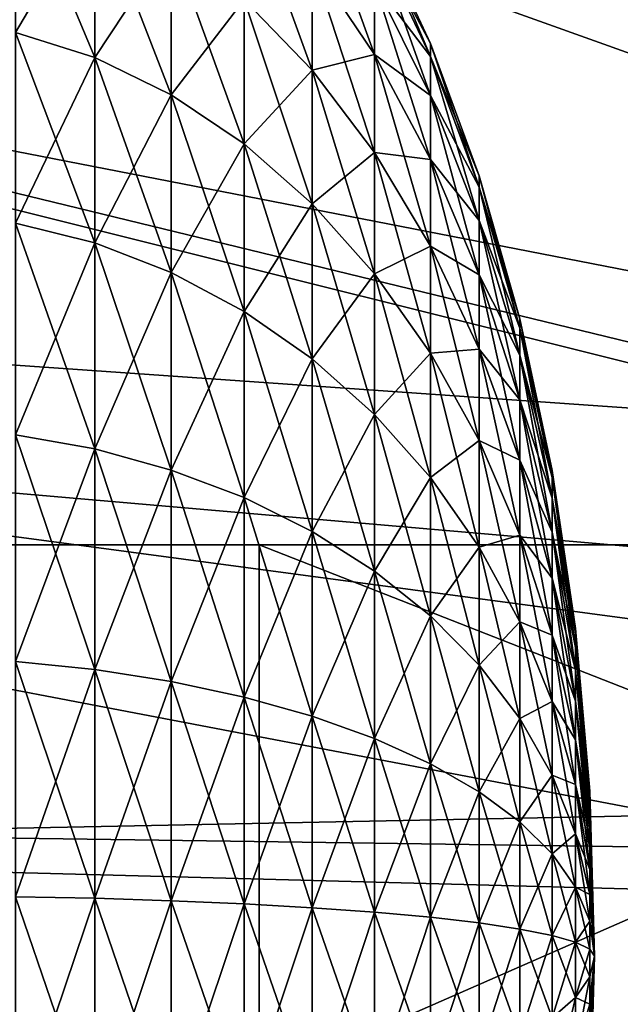
# Model space of a CAD drawing. Extents: x -0.36 to 1.08, y -0.42 to 0.43.
# Drawn here: x 0.22 to 0.25, y 0 to 0.04 of the extents above; entities that cross this region are included whole.
import ezdxf

# ---------------------------------------------------------------- set-up
doc = ezdxf.new("R2010")
doc.units = 0
doc.header["$MEASUREMENT"] = 0
doc.layers.get('0').update_dxf_attribs({"linetype": 'CONTINUOUS'})

msp = doc.modelspace()

# ---------------------------------------------------------------- linework, layer by layer
for points in [[(0.214167, 0.097842, 0.304098), (0.22334, 0.111066, 0.30833), (0.306394, 0.033873, 0.346649)], [(0.22334, 0.111066, 0.30833), (0.309531, 0.03759, 0.348097), (0.306394, 0.033873, 0.346649)], [(0.206196, 0.083705, 0.30042), (0.214167, 0.097842, 0.304098), (0.303596, 0.02984, 0.345358)], [(0.214167, 0.097842, 0.304098), (0.306394, 0.033873, 0.346649), (0.303596, 0.02984, 0.345358)], [(0.1995, 0.068786, 0.297331), (0.206196, 0.083705, 0.30042), (0.301165, 0.025529, 0.344237)], [(0.206196, 0.083705, 0.30042), (0.303596, 0.02984, 0.345358), (0.301165, 0.025529, 0.344237)], [(0.194143, 0.053224, 0.29486), (0.1995, 0.068786, 0.297331), (0.299123, 0.020979, 0.343294)], [(0.1995, 0.068786, 0.297331), (0.301165, 0.025529, 0.344237), (0.299123, 0.020979, 0.343294)], [(0.256009, 0.020269, 0.153325), (0.124201, 0.053227, 0.26259), (0.120558, 0.029733, 0.26091)], [(0.256009, 0.020269, 0.153325), (0.258492, 0.036285, 0.154471), (0.124201, 0.053227, 0.26259)], [(0.190174, 0.037166, 0.293029), (0.194143, 0.053224, 0.29486), (0.297489, 0.016233, 0.342541)], [(0.194143, 0.053224, 0.29486), (0.299123, 0.020979, 0.343294), (0.297489, 0.016233, 0.342541)], [(0.223013, 0.041569, -0.022559), (0.226041, 0.040437, -0.021645), (0.226041, 0.034337, -0.028009)], [(0.223013, 0.041569, -0.022559), (0.226041, 0.034337, -0.028009), (0.223013, 0.035299, -0.029101)], [(0.223013, 0.035299, 0.051113), (0.226041, 0.040437, 0.043656), (0.223013, 0.041569, 0.04457)], [(0.231747, 0.041018, -0.011908), (0.234347, 0.037991, -0.010217), (0.234347, 0.033858, -0.016333)], [(0.231747, 0.041018, -0.011908), (0.234347, 0.033858, -0.016333), (0.231747, 0.036555, -0.01851)], [(0.234347, 0.041031, -0.003492), (0.236731, 0.037207, -0.002141), (0.236731, 0.034451, -0.00824)], [(0.234347, 0.041031, -0.003492), (0.236731, 0.034451, -0.00824), (0.234347, 0.037991, -0.010217)], [(0.223013, 0.035299, 0.051113), (0.226041, 0.034337, 0.05002), (0.226041, 0.040437, 0.043656)], [(0.226041, 0.040437, -0.021645), (0.228966, 0.038758, -0.020289), (0.228966, 0.032912, -0.026389)], [(0.226041, 0.040437, -0.021645), (0.228966, 0.032912, -0.026389), (0.226041, 0.034337, -0.028009)], [(0.226041, 0.034337, 0.05002), (0.228966, 0.038758, 0.042301), (0.226041, 0.040437, 0.043656)], [(0.236731, 0.039462, 0.011006), (0.238866, 0.034873, 0.011006), (0.238866, 0.034371, 0.005112)], [(0.236731, 0.039462, 0.011006), (0.238866, 0.034371, 0.005112), (0.236731, 0.038894, 0.004337)], [(0.236731, 0.038894, 0.017675), (0.238866, 0.034873, 0.011006), (0.236731, 0.039462, 0.011006)], [(0.226041, 0.034337, 0.05002), (0.228966, 0.032912, 0.048401), (0.228966, 0.038758, 0.042301)], [(0.228966, 0.038758, -0.020289), (0.231747, 0.036555, -0.01851), (0.231747, 0.031041, -0.024264)], [(0.228966, 0.038758, -0.020289), (0.231747, 0.031041, -0.024264), (0.228966, 0.032912, -0.026389)], [(0.228966, 0.032912, 0.048401), (0.231747, 0.036555, 0.040522), (0.228966, 0.038758, 0.042301)], [(0.236731, 0.038894, 0.004337), (0.238866, 0.034371, 0.005112), (0.238866, 0.032881, -0.000612)], [(0.236731, 0.038894, 0.004337), (0.238866, 0.032881, -0.000612), (0.236731, 0.037207, -0.002141)], [(0.236731, 0.037207, 0.024152), (0.238866, 0.034371, 0.016899), (0.236731, 0.038894, 0.017675)], [(0.236731, 0.038894, 0.017675), (0.238866, 0.034371, 0.016899), (0.238866, 0.034873, 0.011006)], [(0.231747, 0.036555, 0.040522), (0.234347, 0.033858, 0.038344), (0.234347, 0.037991, 0.032229)], [(0.234347, 0.037991, -0.010217), (0.236731, 0.034451, -0.00824), (0.236731, 0.030703, -0.013785)], [(0.234347, 0.037991, -0.010217), (0.236731, 0.030703, -0.013785), (0.234347, 0.033858, -0.016333)], [(0.234347, 0.033858, 0.038344), (0.236731, 0.034451, 0.030251), (0.234347, 0.037991, 0.032229)], [(0.234347, 0.037991, 0.032229), (0.236731, 0.034451, 0.030251), (0.236731, 0.037207, 0.024152)], [(0.187631, 0.020761, 0.291855), (0.190174, 0.037166, 0.293029), (0.296279, 0.011335, 0.341982)], [(0.190174, 0.037166, 0.293029), (0.297489, 0.016233, 0.342541), (0.296279, 0.011335, 0.341982)], [(0.236731, 0.037207, -0.002141), (0.238866, 0.032881, -0.000612), (0.238866, 0.030444, -0.006002)], [(0.236731, 0.037207, -0.002141), (0.238866, 0.030444, -0.006002), (0.236731, 0.034451, -0.00824)], [(0.236731, 0.034451, 0.030251), (0.238866, 0.032881, 0.022623), (0.236731, 0.037207, 0.024152)], [(0.236731, 0.037207, 0.024152), (0.238866, 0.032881, 0.022623), (0.238866, 0.034371, 0.016899)], [(0.228966, 0.032912, 0.048401), (0.231747, 0.031041, 0.046275), (0.231747, 0.036555, 0.040522)], [(0.231747, 0.036555, -0.01851), (0.234347, 0.033858, -0.016333), (0.234347, 0.028751, -0.021661)], [(0.231747, 0.036555, -0.01851), (0.234347, 0.028751, -0.021661), (0.231747, 0.031041, -0.024264)], [(0.231747, 0.031041, 0.046275), (0.234347, 0.033858, 0.038344), (0.231747, 0.036555, 0.040522)], [(0.223013, 0.035299, -0.029101), (0.226041, 0.034337, -0.028009), (0.226041, 0.02725, -0.033251)], [(0.223013, 0.035299, -0.029101), (0.226041, 0.02725, -0.033251), (0.223013, 0.028013, -0.03449)], [(0.223013, 0.028013, 0.056501), (0.226041, 0.034337, 0.05002), (0.223013, 0.035299, 0.051113)], [(0.238866, 0.034873, 0.011006), (0.240725, 0.029812, 0.011006), (0.240725, 0.029383, 0.005967)], [(0.238866, 0.034873, 0.011006), (0.240725, 0.029383, 0.005967), (0.238866, 0.034371, 0.005112)], [(0.238866, 0.034371, 0.016899), (0.240725, 0.029812, 0.011006), (0.238866, 0.034873, 0.011006)], [(0.223013, 0.028013, 0.056501), (0.226041, 0.02725, 0.055262), (0.226041, 0.034337, 0.05002)], [(0.226041, 0.034337, -0.028009), (0.228966, 0.032912, -0.026389), (0.228966, 0.026119, -0.031413)], [(0.226041, 0.034337, -0.028009), (0.228966, 0.026119, -0.031413), (0.226041, 0.02725, -0.033251)], [(0.226041, 0.02725, 0.055262), (0.228966, 0.032912, 0.048401), (0.226041, 0.034337, 0.05002)], [(0.234347, 0.033858, 0.038344), (0.236731, 0.030703, 0.035796), (0.236731, 0.034451, 0.030251)], [(0.236731, 0.034451, -0.00824), (0.238866, 0.030444, -0.006002), (0.238866, 0.027132, -0.010902)], [(0.236731, 0.034451, -0.00824), (0.238866, 0.027132, -0.010902), (0.236731, 0.030703, -0.013785)], [(0.236731, 0.030703, 0.035796), (0.238866, 0.030444, 0.028013), (0.236731, 0.034451, 0.030251)], [(0.236731, 0.034451, 0.030251), (0.238866, 0.030444, 0.028013), (0.238866, 0.032881, 0.022623)], [(0.238866, 0.034371, 0.005112), (0.240725, 0.029383, 0.005967), (0.240725, 0.028109, 0.001074)], [(0.238866, 0.034371, 0.005112), (0.240725, 0.028109, 0.001074), (0.238866, 0.032881, -0.000612)], [(0.238866, 0.032881, 0.022623), (0.240725, 0.029383, 0.016044), (0.238866, 0.034371, 0.016899)], [(0.238866, 0.034371, 0.016899), (0.240725, 0.029383, 0.016044), (0.240725, 0.029812, 0.011006)], [(0.231747, 0.031041, 0.046275), (0.234347, 0.028751, 0.043673), (0.234347, 0.033858, 0.038344)], [(0.234347, 0.033858, -0.016333), (0.236731, 0.030703, -0.013785), (0.236731, 0.026071, -0.018617)], [(0.234347, 0.033858, -0.016333), (0.236731, 0.026071, -0.018617), (0.234347, 0.028751, -0.021661)], [(0.234347, 0.028751, 0.043673), (0.236731, 0.030703, 0.035796), (0.234347, 0.033858, 0.038344)], [(0.226041, 0.02725, 0.055262), (0.228966, 0.026119, 0.053425), (0.228966, 0.032912, 0.048401)], [(0.228966, 0.032912, -0.026389), (0.231747, 0.031041, -0.024264), (0.231747, 0.024634, -0.029002)], [(0.228966, 0.032912, -0.026389), (0.231747, 0.024634, -0.029002), (0.228966, 0.026119, -0.031413)], [(0.228966, 0.026119, 0.053425), (0.231747, 0.031041, 0.046275), (0.228966, 0.032912, 0.048401)], [(0.238866, 0.032881, -0.000612), (0.240725, 0.028109, 0.001074), (0.240725, 0.026026, -0.003534)], [(0.238866, 0.032881, -0.000612), (0.240725, 0.026026, -0.003534), (0.238866, 0.030444, -0.006002)], [(0.238866, 0.030444, 0.028013), (0.240725, 0.028109, 0.020937), (0.238866, 0.032881, 0.022623)], [(0.238866, 0.032881, 0.022623), (0.240725, 0.028109, 0.020937), (0.240725, 0.029383, 0.016044)], [(0.228966, 0.026119, 0.053425), (0.231747, 0.024634, 0.051014), (0.231747, 0.031041, 0.046275)], [(0.231747, 0.031041, -0.024264), (0.234347, 0.028751, -0.021661), (0.234347, 0.022816, -0.02605)], [(0.231747, 0.031041, -0.024264), (0.234347, 0.022816, -0.02605), (0.231747, 0.024634, -0.029002)], [(0.231747, 0.024634, 0.051014), (0.234347, 0.028751, 0.043673), (0.231747, 0.031041, 0.046275)], [(0.234347, 0.028751, 0.043673), (0.236731, 0.026071, 0.040628), (0.236731, 0.030703, 0.035796)], [(0.236731, 0.030703, -0.013785), (0.238866, 0.027132, -0.010902), (0.238866, 0.023039, -0.015172)], [(0.236731, 0.030703, -0.013785), (0.238866, 0.023039, -0.015172), (0.236731, 0.026071, -0.018617)], [(0.236731, 0.026071, 0.040628), (0.238866, 0.027132, 0.032913), (0.236731, 0.030703, 0.035796)], [(0.236731, 0.030703, 0.035796), (0.238866, 0.027132, 0.032913), (0.238866, 0.030444, 0.028013)], [(0.238866, 0.030444, -0.006002), (0.240725, 0.026026, -0.003534), (0.240725, 0.023195, -0.007723)], [(0.238866, 0.030444, -0.006002), (0.240725, 0.023195, -0.007723), (0.238866, 0.027132, -0.010902)], [(0.238866, 0.027132, 0.032913), (0.240725, 0.026026, 0.025545), (0.238866, 0.030444, 0.028013)], [(0.238866, 0.030444, 0.028013), (0.240725, 0.026026, 0.025545), (0.240725, 0.028109, 0.020937)], [(0.254941, 0.004063, 0.152832), (0.120558, 0.029733, 0.26091), (0.118991, 0.005961, 0.260187)], [(0.254941, 0.004063, 0.152832), (0.256009, 0.020269, 0.153325), (0.120558, 0.029733, 0.26091)], [(0.240725, 0.029812, 0.011006), (0.242281, 0.024348, 0.011006), (0.242281, 0.023998, 0.006891)], [(0.240725, 0.029812, 0.011006), (0.242281, 0.023998, 0.006891), (0.240725, 0.029383, 0.005967)], [(0.240725, 0.029383, 0.016044), (0.242281, 0.024348, 0.011006), (0.240725, 0.029812, 0.011006)], [(0.240725, 0.029383, 0.005967), (0.242281, 0.023998, 0.006891), (0.242281, 0.022958, 0.002894)], [(0.240725, 0.029383, 0.005967), (0.242281, 0.022958, 0.002894), (0.240725, 0.028109, 0.001074)], [(0.240725, 0.028109, 0.020937), (0.242281, 0.023998, 0.015121), (0.240725, 0.029383, 0.016044)], [(0.240725, 0.029383, 0.016044), (0.242281, 0.023998, 0.015121), (0.242281, 0.024348, 0.011006)], [(0.231747, 0.024634, 0.051014), (0.234347, 0.022816, 0.048062), (0.234347, 0.028751, 0.043673)], [(0.234347, 0.028751, -0.021661), (0.236731, 0.026071, -0.018617), (0.236731, 0.02069, -0.022597)], [(0.234347, 0.028751, -0.021661), (0.236731, 0.02069, -0.022597), (0.234347, 0.022816, -0.02605)], [(0.234347, 0.022816, 0.048062), (0.236731, 0.026071, 0.040628), (0.234347, 0.028751, 0.043673)], [(0.223013, 0.028013, -0.03449), (0.226041, 0.02725, -0.033251), (0.226041, 0.019378, -0.03722)], [(0.223013, 0.028013, -0.03449), (0.226041, 0.019378, -0.03722), (0.223013, 0.019921, -0.03857)], [(0.223013, 0.019921, 0.060581), (0.226041, 0.02725, 0.055262), (0.223013, 0.028013, 0.056501)], [(0.240725, 0.028109, 0.001074), (0.242281, 0.022958, 0.002894), (0.242281, 0.021256, -0.000869)], [(0.240725, 0.028109, 0.001074), (0.242281, 0.021256, -0.000869), (0.240725, 0.026026, -0.003534)], [(0.240725, 0.026026, 0.025545), (0.242281, 0.022958, 0.019117), (0.240725, 0.028109, 0.020937)], [(0.240725, 0.028109, 0.020937), (0.242281, 0.022958, 0.019117), (0.242281, 0.023998, 0.015121)], [(0.223013, 0.019921, 0.060581), (0.226041, 0.019378, 0.059231), (0.226041, 0.02725, 0.055262)], [(0.226041, 0.02725, -0.033251), (0.228966, 0.026119, -0.031413), (0.228966, 0.018574, -0.035217)], [(0.226041, 0.02725, -0.033251), (0.228966, 0.018574, -0.035217), (0.226041, 0.019378, -0.03722)], [(0.226041, 0.019378, 0.059231), (0.228966, 0.026119, 0.053425), (0.226041, 0.02725, 0.055262)], [(0.236731, 0.026071, 0.040628), (0.238866, 0.023039, 0.037184), (0.238866, 0.027132, 0.032913)], [(0.238866, 0.027132, -0.010902), (0.240725, 0.023195, -0.007723), (0.240725, 0.019696, -0.011373)], [(0.238866, 0.027132, -0.010902), (0.240725, 0.019696, -0.011373), (0.238866, 0.023039, -0.015172)], [(0.238866, 0.023039, 0.037184), (0.240725, 0.023195, 0.029734), (0.238866, 0.027132, 0.032913)], [(0.238866, 0.027132, 0.032913), (0.240725, 0.023195, 0.029734), (0.240725, 0.026026, 0.025545)], [(0.226041, 0.019378, 0.059231), (0.228966, 0.018574, 0.057229), (0.228966, 0.026119, 0.053425)], [(0.228966, 0.026119, -0.031413), (0.231747, 0.024634, -0.029002), (0.231747, 0.017518, -0.03259)], [(0.228966, 0.026119, -0.031413), (0.231747, 0.017518, -0.03259), (0.228966, 0.018574, -0.035217)], [(0.228966, 0.018574, 0.057229), (0.231747, 0.024634, 0.051014), (0.228966, 0.026119, 0.053425)], [(0.234347, 0.022816, 0.048062), (0.236731, 0.02069, 0.044608), (0.236731, 0.026071, 0.040628)], [(0.236731, 0.026071, -0.018617), (0.238866, 0.023039, -0.015172), (0.238866, 0.018284, -0.018689)], [(0.236731, 0.026071, -0.018617), (0.238866, 0.018284, -0.018689), (0.236731, 0.02069, -0.022597)], [(0.236731, 0.02069, 0.044608), (0.238866, 0.023039, 0.037184), (0.236731, 0.026071, 0.040628)], [(0.240725, 0.026026, -0.003534), (0.242281, 0.021256, -0.000869), (0.242281, 0.018944, -0.00429)], [(0.240725, 0.026026, -0.003534), (0.242281, 0.018944, -0.00429), (0.240725, 0.023195, -0.007723)], [(0.240725, 0.023195, 0.029734), (0.242281, 0.021256, 0.02288), (0.240725, 0.026026, 0.025545)], [(0.240725, 0.026026, 0.025545), (0.242281, 0.021256, 0.02288), (0.242281, 0.022958, 0.019117)], [(0.228966, 0.018574, 0.057229), (0.231747, 0.017518, 0.054601), (0.231747, 0.024634, 0.051014)], [(0.231747, 0.024634, -0.029002), (0.234347, 0.022816, -0.02605), (0.234347, 0.016226, -0.029373)], [(0.231747, 0.024634, -0.029002), (0.234347, 0.016226, -0.029373), (0.231747, 0.017518, -0.03259)], [(0.231747, 0.017518, 0.054601), (0.234347, 0.022816, 0.048062), (0.231747, 0.024634, 0.051014)], [(0.242281, 0.024348, 0.011006), (0.243513, 0.018555, 0.011006), (0.243513, 0.018288, 0.00787)], [(0.242281, 0.024348, 0.011006), (0.243513, 0.018288, 0.00787), (0.242281, 0.023998, 0.006891)], [(0.242281, 0.023998, 0.015121), (0.243513, 0.018555, 0.011006), (0.242281, 0.024348, 0.011006)], [(0.242281, 0.023998, 0.006891), (0.243513, 0.018288, 0.00787), (0.243513, 0.017495, 0.004824)], [(0.242281, 0.023998, 0.006891), (0.243513, 0.017495, 0.004824), (0.242281, 0.022958, 0.002894)], [(0.242281, 0.022958, 0.019117), (0.243513, 0.018288, 0.014142), (0.242281, 0.023998, 0.015121)], [(0.242281, 0.023998, 0.015121), (0.243513, 0.018288, 0.014142), (0.243513, 0.018555, 0.011006)], [(0.236731, 0.02069, 0.044608), (0.238866, 0.018284, 0.040701), (0.238866, 0.023039, 0.037184)], [(0.238866, 0.023039, 0.037184), (0.240725, 0.019696, 0.033385), (0.240725, 0.023195, 0.029734)], [(0.238866, 0.023039, -0.015172), (0.240725, 0.019696, -0.011373), (0.240725, 0.015631, -0.01438)], [(0.238866, 0.023039, -0.015172), (0.240725, 0.015631, -0.01438), (0.238866, 0.018284, -0.018689)], [(0.238866, 0.018284, 0.040701), (0.240725, 0.019696, 0.033385), (0.238866, 0.023039, 0.037184)], [(0.240725, 0.023195, -0.007723), (0.242281, 0.018944, -0.00429), (0.242281, 0.016086, -0.007272)], [(0.240725, 0.023195, -0.007723), (0.242281, 0.016086, -0.007272), (0.240725, 0.019696, -0.011373)], [(0.240725, 0.019696, 0.033385), (0.242281, 0.018944, 0.026302), (0.240725, 0.023195, 0.029734)], [(0.240725, 0.023195, 0.029734), (0.242281, 0.018944, 0.026302), (0.242281, 0.021256, 0.02288)], [(0.242281, 0.022958, 0.002894), (0.243513, 0.017495, 0.004824), (0.243513, 0.016199, 0.001956)], [(0.242281, 0.022958, 0.002894), (0.243513, 0.016199, 0.001956), (0.242281, 0.021256, -0.000869)], [(0.242281, 0.021256, 0.02288), (0.243513, 0.017495, 0.017187), (0.242281, 0.022958, 0.019117)], [(0.242281, 0.022958, 0.019117), (0.243513, 0.017495, 0.017187), (0.243513, 0.018288, 0.014142)], [(0.231747, 0.017518, 0.054601), (0.234347, 0.016226, 0.051385), (0.234347, 0.022816, 0.048062)], [(0.234347, 0.022816, -0.02605), (0.236731, 0.02069, -0.022597), (0.236731, 0.014714, -0.02561)], [(0.234347, 0.022816, -0.02605), (0.236731, 0.014714, -0.02561), (0.234347, 0.016226, -0.029373)], [(0.234347, 0.016226, 0.051385), (0.236731, 0.02069, 0.044608), (0.234347, 0.022816, 0.048062)], [(0.242281, 0.021256, -0.000869), (0.243513, 0.016199, 0.001956), (0.243513, 0.014437, -0.000651)], [(0.242281, 0.021256, -0.000869), (0.243513, 0.014437, -0.000651), (0.242281, 0.018944, -0.00429)], [(0.242281, 0.018944, 0.026302), (0.243513, 0.016199, 0.020055), (0.242281, 0.021256, 0.02288)], [(0.242281, 0.021256, 0.02288), (0.243513, 0.016199, 0.020055), (0.243513, 0.017495, 0.017187)], [(0.186536, 0.004162, 0.29135), (0.187631, 0.020761, 0.291855), (0.295503, 0.006332, 0.341624)], [(0.187631, 0.020761, 0.291855), (0.296279, 0.011335, 0.341982), (0.295503, 0.006332, 0.341624)], [(0.234347, 0.016226, 0.051385), (0.236731, 0.014714, 0.047622), (0.236731, 0.02069, 0.044608)], [(0.236731, 0.02069, -0.022597), (0.238866, 0.018284, -0.018689), (0.238866, 0.013002, -0.021352)], [(0.236731, 0.02069, -0.022597), (0.238866, 0.013002, -0.021352), (0.236731, 0.014714, -0.02561)], [(0.236731, 0.014714, 0.047622), (0.238866, 0.018284, 0.040701), (0.236731, 0.02069, 0.044608)], [(0.223013, 0.019921, -0.03857), (0.226041, 0.019378, -0.03722), (0.226041, 0.01095, -0.039801)], [(0.223013, 0.019921, -0.03857), (0.226041, 0.01095, -0.039801), (0.223013, 0.011256, -0.041223)], [(0.223013, 0.011256, 0.063235), (0.226041, 0.019378, 0.059231), (0.223013, 0.019921, 0.060581)], [(0.238866, 0.018284, 0.040701), (0.240725, 0.015631, 0.036392), (0.240725, 0.019696, 0.033385)], [(0.240725, 0.019696, -0.011373), (0.242281, 0.016086, -0.007272), (0.242281, 0.012766, -0.009728)], [(0.240725, 0.019696, -0.011373), (0.242281, 0.012766, -0.009728), (0.240725, 0.015631, -0.01438)], [(0.240725, 0.015631, 0.036392), (0.242281, 0.016086, 0.029283), (0.240725, 0.019696, 0.033385)], [(0.240725, 0.019696, 0.033385), (0.242281, 0.016086, 0.029283), (0.242281, 0.018944, 0.026302)], [(0.223013, 0.011256, 0.063235), (0.226041, 0.01095, 0.061812), (0.226041, 0.019378, 0.059231)], [(0.226041, 0.019378, -0.03722), (0.228966, 0.018574, -0.035217), (0.228966, 0.010495, -0.037691)], [(0.226041, 0.019378, -0.03722), (0.228966, 0.010495, -0.037691), (0.226041, 0.01095, -0.039801)], [(0.226041, 0.01095, 0.061812), (0.228966, 0.018574, 0.057229), (0.226041, 0.019378, 0.059231)], [(0.242281, 0.018944, -0.00429), (0.243513, 0.014437, -0.000651), (0.243513, 0.012259, -0.002923)], [(0.242281, 0.018944, -0.00429), (0.243513, 0.012259, -0.002923), (0.242281, 0.016086, -0.007272)], [(0.242281, 0.016086, 0.029283), (0.243513, 0.014437, 0.022663), (0.242281, 0.018944, 0.026302)], [(0.242281, 0.018944, 0.026302), (0.243513, 0.014437, 0.022663), (0.243513, 0.016199, 0.020055)], [(0.226041, 0.01095, 0.061812), (0.228966, 0.010495, 0.059703), (0.228966, 0.018574, 0.057229)], [(0.228966, 0.018574, -0.035217), (0.231747, 0.017518, -0.03259), (0.231747, 0.009899, -0.034924)], [(0.228966, 0.018574, -0.035217), (0.231747, 0.009899, -0.034924), (0.228966, 0.010495, -0.037691)], [(0.228966, 0.010495, 0.059703), (0.231747, 0.017518, 0.054601), (0.228966, 0.018574, 0.057229)], [(0.243513, 0.018555, 0.011006), (0.244406, 0.012511, 0.011006), (0.244406, 0.012331, 0.008891)], [(0.243513, 0.018555, 0.011006), (0.244406, 0.012331, 0.008891), (0.243513, 0.018288, 0.00787)], [(0.243513, 0.018288, 0.014142), (0.244406, 0.012511, 0.011006), (0.243513, 0.018555, 0.011006)], [(0.236731, 0.014714, 0.047622), (0.238866, 0.013002, 0.043364), (0.238866, 0.018284, 0.040701)], [(0.238866, 0.018284, -0.018689), (0.240725, 0.015631, -0.01438), (0.240725, 0.011116, -0.016657)], [(0.238866, 0.018284, -0.018689), (0.240725, 0.011116, -0.016657), (0.238866, 0.013002, -0.021352)], [(0.238866, 0.013002, 0.043364), (0.240725, 0.015631, 0.036392), (0.238866, 0.018284, 0.040701)], [(0.243513, 0.018288, 0.00787), (0.244406, 0.012331, 0.008891), (0.244406, 0.011797, 0.006838)], [(0.243513, 0.018288, 0.00787), (0.244406, 0.011797, 0.006838), (0.243513, 0.017495, 0.004824)], [(0.243513, 0.017495, 0.017187), (0.244406, 0.012331, 0.01312), (0.243513, 0.018288, 0.014142)], [(0.243513, 0.018288, 0.014142), (0.244406, 0.012331, 0.01312), (0.244406, 0.012511, 0.011006)], [(0.228966, 0.010495, 0.059703), (0.231747, 0.009899, 0.056935), (0.231747, 0.017518, 0.054601)], [(0.231747, 0.017518, -0.03259), (0.234347, 0.016226, -0.029373), (0.234347, 0.009168, -0.031535)], [(0.231747, 0.017518, -0.03259), (0.234347, 0.009168, -0.031535), (0.231747, 0.009899, -0.034924)], [(0.231747, 0.009899, 0.056935), (0.234347, 0.016226, 0.051385), (0.231747, 0.017518, 0.054601)], [(0.243513, 0.017495, 0.004824), (0.244406, 0.011797, 0.006838), (0.244406, 0.010923, 0.004904)], [(0.243513, 0.017495, 0.004824), (0.244406, 0.010923, 0.004904), (0.243513, 0.016199, 0.001956)], [(0.243513, 0.016199, 0.020055), (0.244406, 0.011797, 0.015174), (0.243513, 0.017495, 0.017187)], [(0.243513, 0.017495, 0.017187), (0.244406, 0.011797, 0.015174), (0.244406, 0.012331, 0.01312)], [(0.231747, 0.009899, 0.056935), (0.234347, 0.009168, 0.053546), (0.234347, 0.016226, 0.051385)], [(0.234347, 0.016226, -0.029373), (0.236731, 0.014714, -0.02561), (0.236731, 0.008314, -0.02757)], [(0.234347, 0.016226, -0.029373), (0.236731, 0.008314, -0.02757), (0.234347, 0.009168, -0.031535)], [(0.234347, 0.009168, 0.053546), (0.236731, 0.014714, 0.047622), (0.234347, 0.016226, 0.051385)], [(0.243513, 0.016199, 0.001956), (0.244406, 0.010923, 0.004904), (0.244406, 0.009734, 0.003146)], [(0.243513, 0.016199, 0.001956), (0.244406, 0.009734, 0.003146), (0.243513, 0.014437, -0.000651)], [(0.243513, 0.014437, 0.022663), (0.244406, 0.010923, 0.017107), (0.243513, 0.016199, 0.020055)], [(0.243513, 0.016199, 0.020055), (0.244406, 0.010923, 0.017107), (0.244406, 0.011797, 0.015174)], [(0.240725, 0.015631, 0.036392), (0.242281, 0.012766, 0.031739), (0.242281, 0.016086, 0.029283)], [(0.242281, 0.016086, -0.007272), (0.243513, 0.012259, -0.002923), (0.243513, 0.009729, -0.004795)], [(0.242281, 0.016086, -0.007272), (0.243513, 0.009729, -0.004795), (0.242281, 0.012766, -0.009728)], [(0.242281, 0.012766, 0.031739), (0.243513, 0.012259, 0.024935), (0.242281, 0.016086, 0.029283)], [(0.242281, 0.016086, 0.029283), (0.243513, 0.012259, 0.024935), (0.243513, 0.014437, 0.022663)], [(0.232316, -0.01572, -0.006441), (0.20734, -0.01572, 0.047694), (0.20734, 0.01572, 0.047694)], [(0.232316, -0.01572, -0.006441), (0.20734, 0.01572, 0.047694), (0.232316, 0.01572, -0.006441)], [(0.232316, 0.01572, -0.006441), (0.20734, 0.01572, 0.047694), (0.279027, 0.01572, 0.112434)], [(0.279027, 0.01572, 0.112434), (0.20734, 0.01572, 0.047694), (0.20734, -0.01572, 0.047694)], [(0.279027, 0.01572, 0.112434), (0.20734, -0.01572, 0.047694), (0.279027, -0.01572, 0.112434)], [(0.232316, 0.01572, -0.006441), (0.279027, 0.01572, 0.112434), (0.312457, 0.01572, 0.039977)], [(0.232316, 0.01572, -0.006441), (0.312457, 0.01572, 0.039977), (0.312457, -0.01572, 0.039977)], [(0.232316, 0.01572, -0.006441), (0.312457, -0.01572, 0.039977), (0.232316, -0.01572, -0.006441)], [(0.238866, 0.013002, 0.043364), (0.240725, 0.011116, 0.038668), (0.240725, 0.015631, 0.036392)], [(0.240725, 0.015631, -0.01438), (0.242281, 0.012766, -0.009728), (0.242281, 0.009078, -0.011587)], [(0.240725, 0.015631, -0.01438), (0.242281, 0.009078, -0.011587), (0.240725, 0.011116, -0.016657)], [(0.240725, 0.011116, 0.038668), (0.242281, 0.012766, 0.031739), (0.240725, 0.015631, 0.036392)], [(0.234347, 0.009168, 0.053546), (0.236731, 0.008314, 0.049582), (0.236731, 0.014714, 0.047622)], [(0.236731, 0.014714, -0.02561), (0.238866, 0.013002, -0.021352), (0.238866, 0.007347, -0.023084)], [(0.236731, 0.014714, -0.02561), (0.238866, 0.007347, -0.023084), (0.236731, 0.008314, -0.02757)], [(0.236731, 0.008314, 0.049582), (0.238866, 0.013002, 0.043364), (0.236731, 0.014714, 0.047622)], [(0.243513, 0.014437, -0.000651), (0.244406, 0.009734, 0.003146), (0.244406, 0.008266, 0.001614)], [(0.243513, 0.014437, -0.000651), (0.244406, 0.008266, 0.001614), (0.243513, 0.012259, -0.002923)], [(0.243513, 0.012259, 0.024935), (0.244406, 0.009734, 0.018866), (0.243513, 0.014437, 0.022663)], [(0.243513, 0.014437, 0.022663), (0.244406, 0.009734, 0.018866), (0.244406, 0.010923, 0.017107)], [(0.236731, 0.008314, 0.049582), (0.238866, 0.007347, 0.045096), (0.238866, 0.013002, 0.043364)], [(0.238866, 0.013002, -0.021352), (0.240725, 0.011116, -0.016657), (0.240725, 0.006281, -0.018137)], [(0.238866, 0.013002, -0.021352), (0.240725, 0.006281, -0.018137), (0.238866, 0.007347, -0.023084)], [(0.238866, 0.007347, 0.045096), (0.240725, 0.011116, 0.038668), (0.238866, 0.013002, 0.043364)], [(0.240725, 0.011116, 0.038668), (0.242281, 0.009078, 0.033598), (0.242281, 0.012766, 0.031739)], [(0.242281, 0.012766, -0.009728), (0.243513, 0.009729, -0.004795), (0.243513, 0.006918, -0.006212)], [(0.242281, 0.012766, -0.009728), (0.243513, 0.006918, -0.006212), (0.242281, 0.009078, -0.011587)], [(0.242281, 0.009078, 0.033598), (0.243513, 0.009729, 0.026806), (0.242281, 0.012766, 0.031739)], [(0.242281, 0.012766, 0.031739), (0.243513, 0.009729, 0.026806), (0.243513, 0.012259, 0.024935)], [(0.244406, 0.012511, 0.011006), (0.244946, 0.006298, 0.011006), (0.244946, 0.006208, 0.009941)], [(0.244406, 0.012511, 0.011006), (0.244946, 0.006208, 0.009941), (0.244406, 0.012331, 0.008891)], [(0.244406, 0.012331, 0.01312), (0.244946, 0.006298, 0.011006), (0.244406, 0.012511, 0.011006)], [(0.243513, 0.012259, -0.002923), (0.244406, 0.008266, 0.001614), (0.244406, 0.00656, 0.000352)], [(0.243513, 0.012259, -0.002923), (0.244406, 0.00656, 0.000352), (0.243513, 0.009729, -0.004795)], [(0.243513, 0.009729, 0.026806), (0.244406, 0.008266, 0.020398), (0.243513, 0.012259, 0.024935)], [(0.243513, 0.012259, 0.024935), (0.244406, 0.008266, 0.020398), (0.244406, 0.009734, 0.018866)], [(0.244406, 0.012331, 0.008891), (0.244946, 0.006208, 0.009941), (0.244946, 0.005939, 0.008907)], [(0.244406, 0.012331, 0.008891), (0.244946, 0.005939, 0.008907), (0.244406, 0.011797, 0.006838)], [(0.244406, 0.011797, 0.015174), (0.244946, 0.006208, 0.01207), (0.244406, 0.012331, 0.01312)], [(0.244406, 0.012331, 0.01312), (0.244946, 0.006208, 0.01207), (0.244946, 0.006298, 0.011006)], [(0.244406, 0.011797, 0.006838), (0.244946, 0.005939, 0.008907), (0.244946, 0.005499, 0.007934)], [(0.244406, 0.011797, 0.006838), (0.244946, 0.005499, 0.007934), (0.244406, 0.010923, 0.004904)], [(0.244406, 0.010923, 0.017107), (0.244946, 0.005939, 0.013104), (0.244406, 0.011797, 0.015174)], [(0.244406, 0.011797, 0.015174), (0.244946, 0.005939, 0.013104), (0.244946, 0.006208, 0.01207)], [(0.223013, 0.011256, -0.041223), (0.226041, 0.01095, -0.039801), (0.226041, 0.002206, -0.040921)], [(0.223013, 0.011256, -0.041223), (0.226041, 0.002206, -0.040921), (0.223013, 0.002268, -0.042374)], [(0.223013, 0.002268, 0.064386), (0.226041, 0.01095, 0.061812), (0.223013, 0.011256, 0.063235)], [(0.223013, 0.002268, 0.064386), (0.226041, 0.002206, 0.062932), (0.226041, 0.01095, 0.061812)], [(0.226041, 0.01095, -0.039801), (0.228966, 0.010495, -0.037691), (0.228966, 0.002114, -0.038765)], [(0.226041, 0.01095, -0.039801), (0.228966, 0.002114, -0.038765), (0.226041, 0.002206, -0.040921)], [(0.226041, 0.002206, 0.062932), (0.228966, 0.010495, 0.059703), (0.226041, 0.01095, 0.061812)], [(0.238866, 0.007347, 0.045096), (0.240725, 0.006281, 0.040149), (0.240725, 0.011116, 0.038668)], [(0.240725, 0.011116, -0.016657), (0.242281, 0.009078, -0.011587), (0.242281, 0.00513, -0.012796)], [(0.240725, 0.011116, -0.016657), (0.242281, 0.00513, -0.012796), (0.240725, 0.006281, -0.018137)], [(0.240725, 0.006281, 0.040149), (0.242281, 0.009078, 0.033598), (0.240725, 0.011116, 0.038668)], [(0.244406, 0.010923, 0.004904), (0.244946, 0.005499, 0.007934), (0.244946, 0.0049, 0.007049)], [(0.244406, 0.010923, 0.004904), (0.244946, 0.0049, 0.007049), (0.244406, 0.009734, 0.003146)], [(0.244406, 0.009734, 0.018866), (0.244946, 0.005499, 0.014077), (0.244406, 0.010923, 0.017107)], [(0.244406, 0.010923, 0.017107), (0.244946, 0.005499, 0.014077), (0.244946, 0.005939, 0.013104)], [(0.226041, 0.002206, 0.062932), (0.228966, 0.002114, 0.060776), (0.228966, 0.010495, 0.059703)], [(0.228966, 0.010495, -0.037691), (0.231747, 0.009899, -0.034924), (0.231747, 0.001994, -0.035936)], [(0.228966, 0.010495, -0.037691), (0.231747, 0.001994, -0.035936), (0.228966, 0.002114, -0.038765)], [(0.228966, 0.002114, 0.060776), (0.231747, 0.009899, 0.056935), (0.228966, 0.010495, 0.059703)], [(0.228966, 0.002114, 0.060776), (0.231747, 0.001994, 0.057947), (0.231747, 0.009899, 0.056935)], [(0.231747, 0.009899, -0.034924), (0.234347, 0.009168, -0.031535), (0.234347, 0.001847, -0.032472)], [(0.231747, 0.009899, -0.034924), (0.234347, 0.001847, -0.032472), (0.231747, 0.001994, -0.035936)], [(0.231747, 0.001994, 0.057947), (0.234347, 0.009168, 0.053546), (0.231747, 0.009899, 0.056935)], [(0.242281, 0.009078, 0.033598), (0.243513, 0.006918, 0.028223), (0.243513, 0.009729, 0.026806)], [(0.243513, 0.009729, -0.004795), (0.244406, 0.00656, 0.000352), (0.244406, 0.004665, -0.000604)], [(0.243513, 0.009729, -0.004795), (0.244406, 0.004665, -0.000604), (0.243513, 0.006918, -0.006212)], [(0.243513, 0.006918, 0.028223), (0.244406, 0.00656, 0.02166), (0.243513, 0.009729, 0.026806)], [(0.243513, 0.009729, 0.026806), (0.244406, 0.00656, 0.02166), (0.244406, 0.008266, 0.020398)], [(0.244406, 0.009734, 0.003146), (0.244946, 0.0049, 0.007049), (0.244946, 0.004161, 0.006278)], [(0.244406, 0.009734, 0.003146), (0.244946, 0.004161, 0.006278), (0.244406, 0.008266, 0.001614)], [(0.244406, 0.008266, 0.020398), (0.244946, 0.0049, 0.014962), (0.244406, 0.009734, 0.018866)], [(0.244406, 0.009734, 0.018866), (0.244946, 0.0049, 0.014962), (0.244946, 0.005499, 0.014077)], [(0.231747, 0.001994, 0.057947), (0.234347, 0.001847, 0.054483), (0.234347, 0.009168, 0.053546)], [(0.234347, 0.009168, -0.031535), (0.236731, 0.008314, -0.02757), (0.236731, 0.001675, -0.02842)], [(0.234347, 0.009168, -0.031535), (0.236731, 0.001675, -0.02842), (0.234347, 0.001847, -0.032472)], [(0.234347, 0.001847, 0.054483), (0.236731, 0.008314, 0.049582), (0.234347, 0.009168, 0.053546)], [(0.240725, 0.006281, 0.040149), (0.242281, 0.00513, 0.034808), (0.242281, 0.009078, 0.033598)], [(0.242281, 0.009078, -0.011587), (0.243513, 0.006918, -0.006212), (0.243513, 0.003909, -0.007133)], [(0.242281, 0.009078, -0.011587), (0.243513, 0.003909, -0.007133), (0.242281, 0.00513, -0.012796)], [(0.242281, 0.00513, 0.034808), (0.243513, 0.006918, 0.028223), (0.242281, 0.009078, 0.033598)], [(0.234347, 0.001847, 0.054483), (0.236731, 0.001675, 0.050432), (0.236731, 0.008314, 0.049582)], [(0.236731, 0.008314, -0.02757), (0.238866, 0.007347, -0.023084), (0.238866, 0.00148, -0.023836)], [(0.236731, 0.008314, -0.02757), (0.238866, 0.00148, -0.023836), (0.236731, 0.001675, -0.02842)], [(0.236731, 0.001675, 0.050432), (0.238866, 0.007347, 0.045096), (0.236731, 0.008314, 0.049582)], [(0.244406, 0.008266, 0.001614), (0.244946, 0.004161, 0.006278), (0.244946, 0.003302, 0.005643)], [(0.244406, 0.008266, 0.001614), (0.244946, 0.003302, 0.005643), (0.244406, 0.00656, 0.000352)], [(0.244406, 0.00656, 0.02166), (0.244946, 0.004161, 0.015734), (0.244406, 0.008266, 0.020398)], [(0.244406, 0.008266, 0.020398), (0.244946, 0.004161, 0.015734), (0.244946, 0.0049, 0.014962)], [(0.236731, 0.001675, 0.050432), (0.238866, 0.00148, 0.045847), (0.238866, 0.007347, 0.045096)], [(0.238866, 0.007347, -0.023084), (0.240725, 0.006281, -0.018137), (0.240725, 0.001265, -0.01878)], [(0.238866, 0.007347, -0.023084), (0.240725, 0.001265, -0.01878), (0.238866, 0.00148, -0.023836)], [(0.238866, 0.00148, 0.045847), (0.240725, 0.006281, 0.040149), (0.238866, 0.007347, 0.045096)], [(0.242281, 0.00513, 0.034808), (0.243513, 0.003909, 0.029145), (0.243513, 0.006918, 0.028223)], [(0.243513, 0.006918, -0.006212), (0.244406, 0.004665, -0.000604), (0.244406, 0.002636, -0.001225)], [(0.243513, 0.006918, -0.006212), (0.244406, 0.002636, -0.001225), (0.243513, 0.003909, -0.007133)], [(0.243513, 0.003909, 0.029145), (0.244406, 0.004665, 0.022615), (0.243513, 0.006918, 0.028223)], [(0.243513, 0.006918, 0.028223), (0.244406, 0.004665, 0.022615), (0.244406, 0.00656, 0.02166)], [(0.244406, 0.00656, 0.000352), (0.244946, 0.003302, 0.005643), (0.244946, 0.002348, 0.005162)], [(0.244406, 0.00656, 0.000352), (0.244946, 0.002348, 0.005162), (0.244406, 0.004665, -0.000604)], [(0.244406, 0.004665, 0.022615), (0.244946, 0.003302, 0.016369), (0.244406, 0.00656, 0.02166)], [(0.244406, 0.00656, 0.02166), (0.244946, 0.003302, 0.016369), (0.244946, 0.004161, 0.015734)], [(0.186536, 0.004162, 0.29135), (0.295503, 0.006332, 0.341624), (0.295169, 0.001269, 0.34147)], [(0.238866, 0.00148, 0.045847), (0.240725, 0.001265, 0.040791), (0.240725, 0.006281, 0.040149)], [(0.240725, 0.006281, -0.018137), (0.242281, 0.00513, -0.012796), (0.242281, 0.001033, -0.013321)], [(0.240725, 0.006281, -0.018137), (0.242281, 0.001033, -0.013321), (0.240725, 0.001265, -0.01878)], [(0.240725, 0.001265, 0.040791), (0.242281, 0.00513, 0.034808), (0.240725, 0.006281, 0.040149)], [(0.244946, 0.006298, 0.011006), (0.245127, 0, 0.011006), (0.244946, 0.006208, 0.009941)], [(0.244946, 0.006208, 0.01207), (0.245127, 0, 0.011006), (0.244946, 0.006298, 0.011006)], [(0.244946, 0.006208, 0.009941), (0.245127, 0, 0.011006), (0.244946, 0.005939, 0.008907)], [(0.244946, 0.005939, 0.013104), (0.245127, 0, 0.011006), (0.244946, 0.006208, 0.01207)], [(0.255297, -0.01218, 0.152997), (0.254941, 0.004063, 0.152832), (0.118991, 0.005961, 0.260187)], [(0.255297, -0.01218, 0.152997), (0.118991, 0.005961, 0.260187), (0.119514, -0.017867, 0.260428)], [(0.244946, 0.005939, 0.008907), (0.245127, 0, 0.011006), (0.244946, 0.005499, 0.007934)], [(0.244946, 0.005499, 0.014077), (0.245127, 0, 0.011006), (0.244946, 0.005939, 0.013104)], [(0.244946, 0.005499, 0.007934), (0.245127, 0, 0.011006), (0.244946, 0.0049, 0.007049)], [(0.244946, 0.0049, 0.014962), (0.245127, 0, 0.011006), (0.244946, 0.005499, 0.014077)], [(0.240725, 0.001265, 0.040791), (0.242281, 0.001033, 0.035332), (0.242281, 0.00513, 0.034808)], [(0.242281, 0.00513, -0.012796), (0.243513, 0.003909, -0.007133), (0.243513, 0.000788, -0.007533)], [(0.242281, 0.00513, -0.012796), (0.243513, 0.000788, -0.007533), (0.242281, 0.001033, -0.013321)], [(0.242281, 0.001033, 0.035332), (0.243513, 0.003909, 0.029145), (0.242281, 0.00513, 0.034808)], [(0.244946, 0.0049, 0.007049), (0.245127, 0, 0.011006), (0.244946, 0.004161, 0.006278)], [(0.244946, 0.004161, 0.015734), (0.245127, 0, 0.011006), (0.244946, 0.0049, 0.014962)], [(0.243513, 0.003909, 0.029145), (0.244406, 0.002636, 0.023236), (0.244406, 0.004665, 0.022615)], [(0.244406, 0.004665, -0.000604), (0.244946, 0.002348, 0.005162), (0.244946, 0.001327, 0.004849)], [(0.244406, 0.004665, -0.000604), (0.244946, 0.001327, 0.004849), (0.244406, 0.002636, -0.001225)], [(0.244406, 0.002636, 0.023236), (0.244946, 0.002348, 0.01685), (0.244406, 0.004665, 0.022615)], [(0.244406, 0.004665, 0.022615), (0.244946, 0.002348, 0.01685), (0.244946, 0.003302, 0.016369)], [(0.186901, -0.012476, 0.291519), (0.186536, 0.004162, 0.29135), (0.295169, 0.001269, 0.34147)], [(0.244946, 0.004161, 0.006278), (0.245127, 0, 0.011006), (0.244946, 0.003302, 0.005643)], [(0.244946, 0.003302, 0.016369), (0.245127, 0, 0.011006), (0.244946, 0.004161, 0.015734)], [(0.242281, 0.001033, 0.035332), (0.243513, 0.000788, 0.029544), (0.243513, 0.003909, 0.029145)], [(0.243513, 0.003909, -0.007133), (0.244406, 0.002636, -0.001225), (0.244406, 0.000531, -0.001494)], [(0.243513, 0.003909, -0.007133), (0.244406, 0.000531, -0.001494), (0.243513, 0.000788, -0.007533)], [(0.243513, 0.000788, 0.029544), (0.244406, 0.002636, 0.023236), (0.243513, 0.003909, 0.029145)], [(0.244946, 0.003302, 0.005643), (0.245127, 0, 0.011006), (0.244946, 0.002348, 0.005162)], [(0.244946, 0.002348, 0.01685), (0.245127, 0, 0.011006), (0.244946, 0.003302, 0.016369)], [(0.243513, 0.000788, 0.029544), (0.244406, 0.000531, 0.023506), (0.244406, 0.002636, 0.023236)], [(0.244406, 0.002636, -0.001225), (0.244946, 0.001327, 0.004849), (0.244946, 0.000267, 0.004713)], [(0.244406, 0.002636, -0.001225), (0.244946, 0.000267, 0.004713), (0.244406, 0.000531, -0.001494)], [(0.244406, 0.000531, 0.023506), (0.244946, 0.001327, 0.017163), (0.244406, 0.002636, 0.023236)], [(0.244406, 0.002636, 0.023236), (0.244946, 0.001327, 0.017163), (0.244946, 0.002348, 0.01685)], [(0.223013, 0.002268, -0.042374), (0.226041, 0.002206, -0.040921), (0.226041, -0.006602, -0.040546)], [(0.223013, 0.002268, -0.042374), (0.226041, -0.006602, -0.040546), (0.223013, -0.006786, -0.04199)], [(0.223013, -0.006786, 0.064001), (0.226041, 0.002206, 0.062932), (0.223013, 0.002268, 0.064386)], [(0.244946, 0.002348, 0.005162), (0.245127, 0, 0.011006), (0.244946, 0.001327, 0.004849)], [(0.244946, 0.001327, 0.017163), (0.245127, 0, 0.011006), (0.244946, 0.002348, 0.01685)], [(0.223013, -0.006786, 0.064001), (0.226041, -0.006602, 0.062558), (0.226041, 0.002206, 0.062932)], [(0.226041, 0.002206, -0.040921), (0.228966, 0.002114, -0.038765), (0.228966, -0.006327, -0.038406)], [(0.226041, 0.002206, -0.040921), (0.228966, -0.006327, -0.038406), (0.226041, -0.006602, -0.040546)], [(0.226041, -0.006602, 0.062558), (0.228966, 0.002114, 0.060776), (0.226041, 0.002206, 0.062932)], [(0.226041, -0.006602, 0.062558), (0.228966, -0.006327, 0.060417), (0.228966, 0.002114, 0.060776)], [(0.228966, 0.002114, -0.038765), (0.231747, 0.001994, -0.035936), (0.231747, -0.005968, -0.035598)], [(0.228966, 0.002114, -0.038765), (0.231747, -0.005968, -0.035598), (0.228966, -0.006327, -0.038406)], [(0.228966, -0.006327, 0.060417), (0.231747, 0.001994, 0.057947), (0.228966, 0.002114, 0.060776)], [(0.228966, -0.006327, 0.060417), (0.231747, -0.005968, 0.057609), (0.231747, 0.001994, 0.057947)], [(0.231747, 0.001994, -0.035936), (0.234347, 0.001847, -0.032472), (0.234347, -0.005527, -0.032159)], [(0.231747, 0.001994, -0.035936), (0.234347, -0.005527, -0.032159), (0.231747, -0.005968, -0.035598)], [(0.231747, -0.005968, 0.057609), (0.234347, 0.001847, 0.054483), (0.231747, 0.001994, 0.057947)], [(0.231747, -0.005968, 0.057609), (0.234347, -0.005527, 0.05417), (0.234347, 0.001847, 0.054483)], [(0.234347, 0.001847, -0.032472), (0.236731, 0.001675, -0.02842), (0.236731, -0.005012, -0.028136)], [(0.234347, 0.001847, -0.032472), (0.236731, -0.005012, -0.028136), (0.234347, -0.005527, -0.032159)], [(0.234347, -0.005527, 0.05417), (0.236731, 0.001675, 0.050432), (0.234347, 0.001847, 0.054483)], [(0.234347, -0.005527, 0.05417), (0.236731, -0.005012, 0.050148), (0.236731, 0.001675, 0.050432)], [(0.236731, 0.001675, -0.02842), (0.238866, 0.00148, -0.023836), (0.238866, -0.004429, -0.023584)], [(0.236731, 0.001675, -0.02842), (0.238866, -0.004429, -0.023584), (0.236731, -0.005012, -0.028136)], [(0.236731, -0.005012, 0.050148), (0.238866, 0.00148, 0.045847), (0.236731, 0.001675, 0.050432)], [(0.186901, -0.012476, 0.291519), (0.295169, 0.001269, 0.34147), (0.295281, -0.003805, 0.341522)], [(0.236731, -0.005012, 0.050148), (0.238866, -0.004429, 0.045596), (0.238866, 0.00148, 0.045847)], [(0.238866, 0.00148, -0.023836), (0.240725, 0.001265, -0.01878), (0.240725, -0.003787, -0.018565)], [(0.238866, 0.00148, -0.023836), (0.240725, -0.003787, -0.018565), (0.238866, -0.004429, -0.023584)], [(0.238866, -0.004429, 0.045596), (0.240725, 0.001265, 0.040791), (0.238866, 0.00148, 0.045847)], [(0.238866, -0.004429, 0.045596), (0.240725, -0.003787, 0.040576), (0.240725, 0.001265, 0.040791)], [(0.240725, 0.001265, -0.01878), (0.242281, 0.001033, -0.013321), (0.242281, -0.003093, -0.013145)], [(0.240725, 0.001265, -0.01878), (0.242281, -0.003093, -0.013145), (0.240725, -0.003787, -0.018565)], [(0.240725, -0.003787, 0.040576), (0.242281, 0.001033, 0.035332), (0.240725, 0.001265, 0.040791)], [(0.244406, 0.000531, 0.023506), (0.244946, 0.000267, 0.017298), (0.244946, 0.001327, 0.017163)], [(0.244946, 0.001327, 0.004849), (0.245127, 0, 0.011006), (0.244946, 0.000267, 0.004713)], [(0.244946, 0.000267, 0.017298), (0.245127, 0, 0.011006), (0.244946, 0.001327, 0.017163)], [(0.240725, -0.003787, 0.040576), (0.242281, -0.003093, 0.035157), (0.242281, 0.001033, 0.035332)], [(0.242281, 0.001033, -0.013321), (0.243513, 0.000788, -0.007533), (0.243513, -0.002357, -0.007399)], [(0.242281, 0.001033, -0.013321), (0.243513, -0.002357, -0.007399), (0.242281, -0.003093, -0.013145)], [(0.242281, -0.003093, 0.035157), (0.243513, 0.000788, 0.029544), (0.242281, 0.001033, 0.035332)], [(0.242281, -0.003093, 0.035157), (0.243513, -0.002357, 0.029411), (0.243513, 0.000788, 0.029544)], [(0.243513, 0.000788, -0.007533), (0.244406, 0.000531, -0.001494), (0.244406, -0.001589, -0.001404)], [(0.243513, 0.000788, -0.007533), (0.244406, -0.001589, -0.001404), (0.243513, -0.002357, -0.007399)], [(0.243513, -0.002357, 0.029411), (0.244406, 0.000531, 0.023506), (0.243513, 0.000788, 0.029544)], [(0.243513, -0.002357, 0.029411), (0.244406, -0.001589, 0.023416), (0.244406, 0.000531, 0.023506)], [(0.244406, 0.000531, -0.001494), (0.244946, 0.000267, 0.004713), (0.244946, -0.0008, 0.004758)], [(0.244406, 0.000531, -0.001494), (0.244946, -0.0008, 0.004758), (0.244406, -0.001589, -0.001404)], [(0.244406, -0.001589, 0.023416), (0.244946, 0.000267, 0.017298), (0.244406, 0.000531, 0.023506)], [(0.244406, -0.001589, 0.023416), (0.244946, -0.0008, 0.017253), (0.244946, 0.000267, 0.017298)], [(0.244946, 0.000267, 0.004713), (0.245127, 0, 0.011006), (0.244946, -0.0008, 0.004758)], [(0.244946, -0.0008, 0.017253), (0.245127, 0, 0.011006), (0.244946, 0.000267, 0.017298)], [(0.244946, -0.0008, 0.004758), (0.245127, 0, 0.011006), (0.244946, -0.001844, 0.004983)], [(0.244946, -0.001844, 0.004983), (0.245127, 0, 0.011006), (0.244946, -0.002836, 0.005382)], [(0.244946, -0.002836, 0.005382), (0.245127, 0, 0.011006), (0.244946, -0.003745, 0.005942)], [(0.244946, -0.003745, 0.005942), (0.245127, 0, 0.011006), (0.244946, -0.004547, 0.006648)], [(0.244946, -0.004547, 0.006648), (0.245127, 0, 0.011006), (0.244946, -0.005218, 0.007479)], [(0.244946, -0.005218, 0.007479), (0.245127, 0, 0.011006), (0.244946, -0.005739, 0.008411)], [(0.244946, -0.005739, 0.008411), (0.245127, 0, 0.011006), (0.244946, -0.006095, 0.009419)], [(0.244946, -0.006095, 0.009419), (0.245127, 0, 0.011006), (0.244946, -0.006276, 0.010472)], [(0.244946, -0.006276, 0.010472), (0.245127, 0, 0.011006), (0.244946, -0.006276, 0.01154)], [(0.244946, -0.006276, 0.01154), (0.245127, 0, 0.011006), (0.244946, -0.006095, 0.012593)], [(0.244946, -0.006095, 0.012593), (0.245127, 0, 0.011006), (0.244946, -0.005739, 0.0136)], [(0.244946, -0.005739, 0.0136), (0.245127, 0, 0.011006), (0.244946, -0.005218, 0.014533)], [(0.244946, -0.005218, 0.014533), (0.245127, 0, 0.011006), (0.244946, -0.004547, 0.015364)], [(0.244946, -0.004547, 0.015364), (0.245127, 0, 0.011006), (0.244946, -0.003745, 0.01607)], [(0.244946, -0.003745, 0.01607), (0.245127, 0, 0.011006), (0.244946, -0.002836, 0.01663)], [(0.244946, -0.002836, 0.01663), (0.245127, 0, 0.011006), (0.244946, -0.001844, 0.017028)], [(0.244946, -0.001844, 0.017028), (0.245127, 0, 0.011006), (0.244946, -0.0008, 0.017253)], [(0.244406, -0.001589, -0.001404), (0.244946, -0.0008, 0.004758), (0.244946, -0.001844, 0.004983)], [(0.244406, -0.003664, 0.022969), (0.244946, -0.001844, 0.017028), (0.244946, -0.0008, 0.017253)], [(0.244406, -0.003664, 0.022969), (0.244946, -0.0008, 0.017253), (0.244406, -0.001589, 0.023416)], [(0.243513, -0.002357, -0.007399), (0.244406, -0.001589, -0.001404), (0.244406, -0.003664, -0.000957)], [(0.243513, -0.005433, 0.028748), (0.244406, -0.003664, 0.022969), (0.244406, -0.001589, 0.023416)], [(0.243513, -0.005433, 0.028748), (0.244406, -0.001589, 0.023416), (0.243513, -0.002357, 0.029411)], [(0.244406, -0.001589, -0.001404), (0.244946, -0.001844, 0.004983), (0.244406, -0.003664, -0.000957)], [(0.244406, -0.003664, -0.000957), (0.244946, -0.001844, 0.004983), (0.244946, -0.002836, 0.005382)]]:
    msp.add_3dface(points)

doc.saveas('drawing.dxf')
